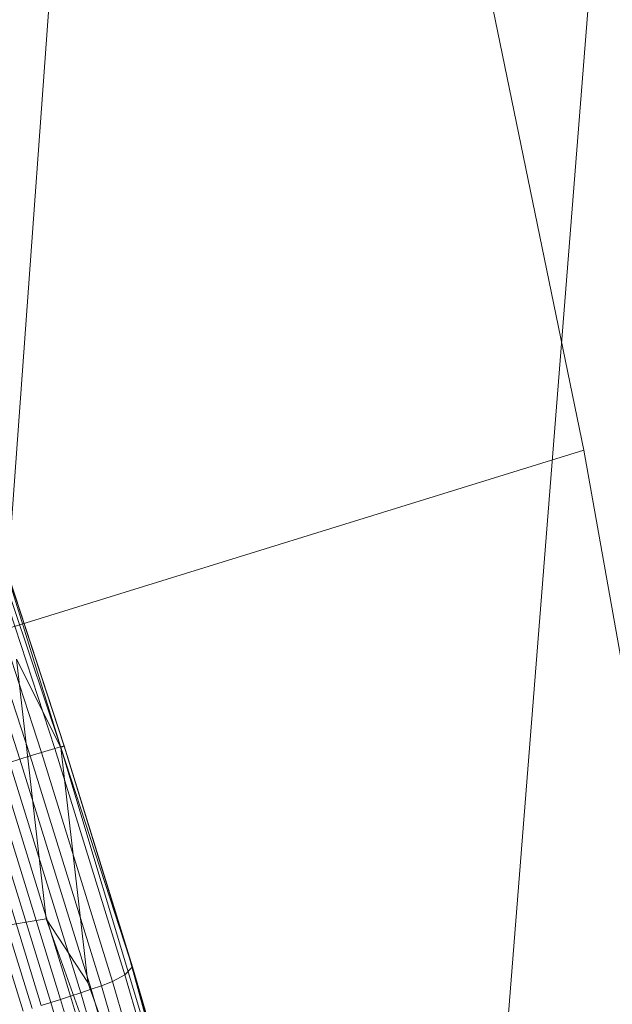
# Model space of a CAD drawing. Units: millimetres. Extents: x -239839 to -231652, y -31622 to -24602.
# Drawn here: x -237474 to -237473, y -28066 to -28064 of the extents above; entities that cross this region are included whole.
import ezdxf

# ---------------------------------------------------------------- set-up
doc = ezdxf.new("R2010")
doc.units = ezdxf.units.MM
for name, pattern in [('K5LT32824', [0]), ('K5LT32825', [0]), ('K5LT32826', [0])]:
    doc.linetypes.add(name, pattern=pattern)
doc.layers.get('0').update_dxf_attribs({"true_color": 0x5890e1})

# ---------------------------------------------------------------- blocks, each defined once
blk = doc.blocks.new('U3')
at = {"color": 61, "linetype": 'K5LT32824', "lineweight": 18, "true_color": 0xd6e499}
for p, q in [((-237471.6094, -28045.5703), (-237474.9375, -28087.5918)), ((-237473.6719, -28059.9902), (-237476.875, -28103.9629))]:
    blk.add_line(p, q, dxfattribs=at)
blk = doc.blocks.new('U39')
at = {"color": 231, "linetype": 'K5LT32825', "lineweight": 18, "true_color": 0xe499b8}
for p, q in [((-237473.4715, -28062.9895), (-237473.086, -28064.8629)), ((-237474.3061, -28065.2402), (-237473.086, -28064.8629)), ((-237473.086, -28064.8629), (-237472.8026, -28066.4611))]:
    blk.add_line(p, q, dxfattribs=at)
blk = doc.blocks.new('U38')
blk.add_blockref('U39', (0, 0))
blk = doc.blocks.new('U45')
at = {"color": 153, "linetype": 'K5LT32826', "lineweight": 18, "true_color": 0x5890e1}
for p, q in [((-237474.1747, -28064.6987), (-237473.9534, -28065.3561)), ((-237474.1282, -28064.9912), (-237474.0043, -28065.3699)), ((-237473.9855, -28065.364), (-237474.1089, -28064.9869)), ((-237474.0858, -28064.9843), (-237473.9637, -28065.3573)), ((-237473.9482, -28065.3529), (-237474.0675, -28064.9885)), ((-237474.0215, -28065.3753), (-237474.1456, -28064.9964)), ((-237474.0625, -28065.0049), (-237473.9483, -28065.3537)), ((-237473.9534, -28065.3561), (-237474.0625, -28065.0049)), ((-237473.9534, -28065.3561), (-237474.0271, -28065.2094)), ((-237473.9777, -28065.6401), (-237474.0271, -28065.2094)), ((-237473.9482, -28065.3529), (-237473.9637, -28065.3573)), ((-237473.9534, -28065.3561), (-237473.9483, -28065.3537)), ((-237473.9482, -28065.3529), (-237473.9483, -28065.3537)), ((-237473.8396, -28065.7051), (-237473.9483, -28065.3537)), ((-237473.9482, -28065.3529), (-237473.8347, -28065.7198)), ((-237474.0215, -28065.3753), (-237474.0043, -28065.3699)), ((-237473.9855, -28065.364), (-237474.0043, -28065.3699)), ((-237473.8863, -28065.7512), (-237474.0043, -28065.3699)), ((-237473.9855, -28065.364), (-237473.9637, -28065.3573)), ((-237473.9855, -28065.364), (-237473.868, -28065.7438)), ((-237473.8475, -28065.733), (-237473.9637, -28065.3573)), ((-237473.7533, -28066.023), (-237473.9534, -28065.3561)), ((-237473.9534, -28065.3561), (-237473.9087, -28065.7457)), ((-237473.9534, -28065.3561), (-237473.8396, -28065.7051)), ((-237474.0555, -28065.3861), (-237473.9373, -28065.7683)), ((-237474.0215, -28065.3753), (-237474.0386, -28065.3807)), ((-237473.9205, -28065.7627), (-237474.0386, -28065.3807)), ((-237474.0215, -28065.3753), (-237473.9035, -28065.757)), ((-237473.986, -28065.784), (-237474.1042, -28065.4015)), ((-237474.0884, -28065.3965), (-237473.9701, -28065.7789)), ((-237473.9539, -28065.7737), (-237474.0721, -28065.3914)), ((-237474.0162, -28065.7932), (-237474.1343, -28065.4111)), ((-237474.1196, -28065.4064), (-237474.0013, -28065.7887)), ((-237473.9777, -28065.6401), (-237474.5207, -28065.7307)), ((-237473.9087, -28065.7457), (-237473.9777, -28065.6401)), ((-237473.6586, -28066.5344), (-237473.9777, -28065.6401)), ((-237473.8396, -28065.7051), (-237473.8347, -28065.7198)), ((-237473.8396, -28065.7051), (-237473.7406, -28066.0455)), ((-237473.7533, -28066.023), (-237473.8396, -28065.7051)), ((-237473.8475, -28065.733), (-237473.8347, -28065.7198)), ((-237473.7313, -28066.0754), (-237473.8347, -28065.7198)), ((-237473.6047, -28066.5978), (-237473.9087, -28065.7457)), ((-237473.8863, -28065.7512), (-237473.868, -28065.7438)), ((-237473.8475, -28065.733), (-237473.868, -28065.7438)), ((-237473.761, -28066.1118), (-237473.868, -28065.7438)), ((-237473.8475, -28065.733), (-237473.7416, -28066.0971)), ((-237473.9205, -28065.7627), (-237473.9373, -28065.7683)), ((-237473.9205, -28065.7627), (-237473.9035, -28065.757)), ((-237473.9205, -28065.7627), (-237473.8129, -28066.1328)), ((-237473.8863, -28065.7512), (-237473.9035, -28065.757)), ((-237473.7959, -28066.1268), (-237473.9035, -28065.757)), ((-237473.8863, -28065.7512), (-237473.7789, -28066.1208)), ((-237473.986, -28065.784), (-237473.9701, -28065.7789)), ((-237473.9539, -28065.7737), (-237473.9701, -28065.7789)), ((-237473.8623, -28066.1495), (-237473.9701, -28065.7789)), ((-237473.9539, -28065.7737), (-237473.9373, -28065.7683)), ((-237473.9539, -28065.7737), (-237473.8461, -28066.1442)), ((-237473.8296, -28066.1386), (-237473.9373, -28065.7683))]:
    blk.add_line(p, q, dxfattribs=at)
blk = doc.blocks.new('U44')
blk.add_blockref('U45', (0, 0))

msp = doc.modelspace()

# ---------------------------------------------------------------- block references
for name in ['U3', 'U38', 'U44']:
    msp.add_blockref(name, (0, 0))

doc.saveas('drawing.dxf')
